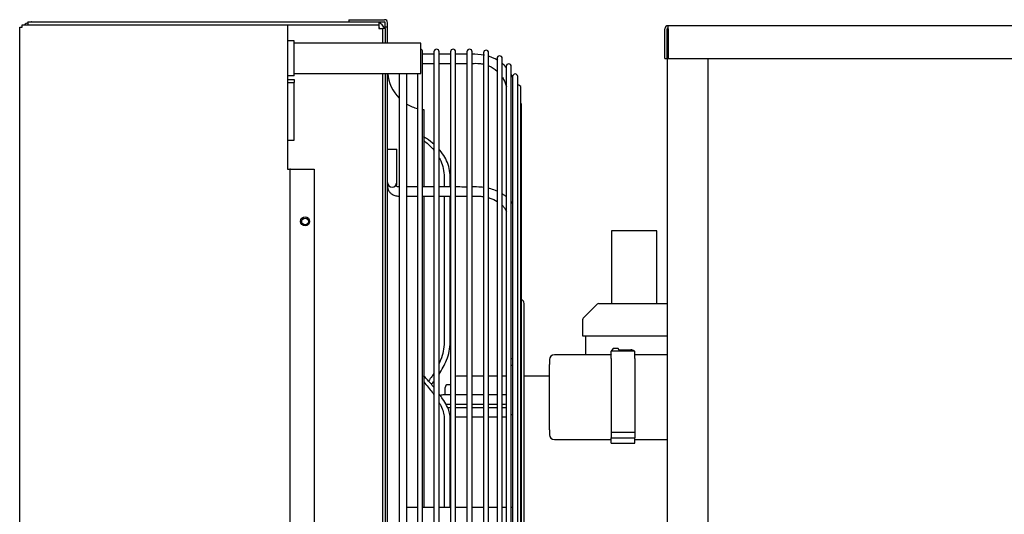
# Model space of a CAD drawing. Units: inches. Extents: x 141 to 309, y 76 to 152.
# Drawn here: x 141 to 161, y 102 to 112 of the extents above; entities that cross this region are included whole.
import ezdxf

# ---------------------------------------------------------------- set-up
doc = ezdxf.new("R2010")
doc.units = ezdxf.units.IN
doc.header["$MEASUREMENT"] = 0
for name, color, linetype in [('0251098000', 7, 'Continuous'), ('0708231_-_SUCT_A', 7, 'Continuous'), ('0712385', 7, 'Continuous'), ('1H28903001', 7, 'Continuous'), ('1H96448001', 7, 'Continuous'), ('3000038', 7, 'Continuous'), ('3077880', 7, 'Continuous'), ('3077881', 7, 'Continuous'), ('3077896', 7, 'Continuous'), ('Default', 7, 'Continuous'), ('E110812001', 7, 'Continuous'), ('E110814001', 7, 'Continuous'), ('E314331', 7, 'Continuous'), ('E410454001', 7, 'Continuous'), ('E705586', 7, 'Continuous')]:
    doc.layers.add(name, color=color, linetype=linetype)

# ---------------------------------------------------------------- blocks, each defined once
blk = doc.blocks.new('SE1')
at = {"layer": '0251098000', "color": 7, "linetype": 'Continuous'}
for p, q in [((122.059, 244.232), (122.059, 244.028)), ((122.182, 244.028), (122.182, 244.232)), ((122.059, 243.84), (122.059, 240.825)), ((122.182, 240.825), (122.182, 243.84)), ((122.059, 239.277), (122.059, 237.42)), ((122.182, 237.42), (122.182, 239.277))]:
    blk.add_line(p, q, dxfattribs=at)
for points, knots in [([(121.851, 244.906), (121.802, 244.95), (121.749, 244.989), (121.675, 245.038), (121.654, 245.051), (121.634, 245.063)], [0.2932004, 0.2932004, 0.2932004, 0.2932004, 0.375, 0.375, 0.4057281, 0.4057281, 0.4057281, 0.4057281]), ([(121.638, 244.986), (121.699, 244.94), (121.758, 244.889), (121.826, 244.815), (121.839, 244.8), (121.851, 244.785)], [0.6526769, 0.6526769, 0.6526769, 0.6526769, 0.75, 0.75, 0.7741807, 0.7741807, 0.7741807, 0.7741807]), ([(122.182, 244.232), (122.182, 244.293), (122.176, 244.352), (122.15, 244.464), (122.131, 244.519), (122.085, 244.619), (122.058, 244.666), (122.006, 244.741), (121.982, 244.771), (121.958, 244.799)], [0, 0, 0, 0, 0.0625, 0.0625, 0.125, 0.125, 0.1875, 0.1875, 0.2318471, 0.2318471, 0.2318471, 0.2318471]), ([(121.958, 244.627), (121.969, 244.608), (121.978, 244.588), (122.01, 244.517), (122.028, 244.464), (122.052, 244.352), (122.059, 244.292), (122.059, 244.232)], [0.8497049, 0.8497049, 0.8497049, 0.8497049, 0.875, 0.875, 0.9375, 0.9375, 1, 1, 1, 1]), ([(121.956, 240.172), (122.015, 240.262), (122.068, 240.358), (122.131, 240.519), (122.15, 240.58), (122.176, 240.702), (122.182, 240.763), (122.182, 240.825)], [0.7678276, 0.7678276, 0.7678276, 0.7678276, 0.875, 0.875, 0.9375, 0.9375, 1, 1, 1, 1]), ([(122.059, 240.825), (122.059, 240.763), (122.052, 240.703), (122.028, 240.581), (122.009, 240.52), (121.977, 240.436), (121.967, 240.412), (121.956, 240.388)], [0, 0, 0, 0, 0.0625, 0.0625, 0.125, 0.125, 0.151033, 0.151033, 0.151033, 0.151033]), ([(121.851, 239.893), (121.802, 239.952), (121.749, 240.012), (121.675, 240.094), (121.654, 240.117), (121.634, 240.139)], [0.2932004, 0.2932004, 0.2932004, 0.2932004, 0.375, 0.375, 0.4057281, 0.4057281, 0.4057281, 0.4057281]), ([(121.851, 240.192), (121.837, 240.171), (121.823, 240.15), (121.785, 240.093), (121.76, 240.059), (121.735, 240.026)], [0.22476317, 0.22476317, 0.22476317, 0.22476317, 0.25, 0.25, 0.29281098, 0.29281098, 0.29281098, 0.29281098]), ([(121.638, 240.009), (121.699, 239.938), (121.758, 239.867), (121.826, 239.777), (121.839, 239.759), (121.851, 239.742)], [0.6526769, 0.6526769, 0.6526769, 0.6526769, 0.75, 0.75, 0.7741807, 0.7741807, 0.7741807, 0.7741807]), ([(122.182, 239.277), (122.182, 239.314), (122.176, 239.353), (122.15, 239.436), (122.131, 239.48), (122.085, 239.569), (122.058, 239.614), (122.006, 239.692), (121.982, 239.725), (121.958, 239.758)], [0, 0, 0, 0, 0.0625, 0.0625, 0.125, 0.125, 0.1875, 0.1875, 0.2318471, 0.2318471, 0.2318471, 0.2318471]), ([(121.958, 239.577), (121.969, 239.559), (121.978, 239.541), (122.01, 239.478), (122.028, 239.435), (122.052, 239.353), (122.059, 239.313), (122.059, 239.277)], [0.8497049, 0.8497049, 0.8497049, 0.8497049, 0.875, 0.875, 0.9375, 0.9375, 1, 1, 1, 1])]:
    blk.add_open_spline(points, degree=3, knots=knots, dxfattribs=at)
blk.add_open_spline([(121.795, 239.957), (121.814, 239.98), (121.832, 240.002), (121.85, 240.026)], degree=3, dxfattribs=at)
at = {"layer": '0708231_-_SUCT_A', "color": 7, "linetype": 'Continuous'}
for p, q in [((126.444, 243.124), (125.507, 243.124)), ((125.507, 243.124), (125.507, 241.624)), ((126.444, 241.624), (126.444, 243.124)), ((125.211, 241.609), (124.926, 241.325)), ((125.246, 241.624), (126.659, 241.624)), ((124.912, 241.29), (124.912, 240.958)), ((124.912, 240.958), (126.659, 240.958)), ((124.975, 240.958), (124.975, 240.569))]:
    blk.add_line(p, q, dxfattribs=at)
for centre, start, end in [((125.246, 241.574), 90, 135), ((124.962, 241.29), 135, 180)]:
    blk.add_arc(centre, 0.05, start, end, dxfattribs=at)
at = {"layer": '0712385', "color": 7, "linetype": 'Continuous'}
for p, q in [((120.095, 247.477), (120.095, 247.43)), ((120.095, 247.477), (120.83, 247.477)), ((120.709, 247.43), (120.83, 247.43)), ((120.845, 247.333), (120.845, 247.415)), ((120.892, 247.333), (120.892, 247.415)), ((120.845, 247.294), (120.845, 247.333)), ((120.845, 247.333), (120.892, 247.333)), ((120.892, 246.993), (120.892, 247.333)), ((120.892, 228.493), (120.892, 246.368)), ((121.638, 245.624), (121.638, 244.03)), ((121.638, 243.847), (121.638, 237.42))]:
    blk.add_line(p, q, dxfattribs=at)
for centre, radius, start, end in [((120.83, 247.415), 0.062, 0, 90), ((120.83, 247.415), 0.015, 0, 90), ((121.709, 246.438), 0.817, 184.9162, 224.8828), ((121.709, 246.438), 0.817, 239.3248, 255.8514), ((121.709, 246.438), 0.817, 263.4176, 265)]:
    blk.add_arc(centre, radius, start, end, dxfattribs=at)
at = {"layer": '1H28903001', "color": 7, "linetype": 'Continuous'}
for p, q in [((121.615, 227.835), (121.615, 246.817)), ((121.849, 246.765), (121.615, 246.765)), ((121.849, 246.817), (121.849, 227.835)), ((121.955, 227.835), (121.955, 246.817)), ((122.189, 246.765), (121.955, 246.765)), ((122.189, 246.817), (122.189, 227.835)), ((122.295, 227.835), (122.295, 246.817)), ((122.529, 246.765), (122.295, 246.765)), ((122.529, 246.817), (122.529, 227.835)), ((122.635, 227.835), (122.635, 246.817)), ((122.869, 246.796), (122.869, 227.856)), ((122.975, 227.856), (122.975, 246.796)), ((123.149, 246.678), (123.149, 227.974)), ((123.255, 227.974), (123.255, 246.678)), ((121.13, 246.368), (121.13, 228.493)), ((121.292, 228.493), (121.292, 246.368)), ((121.509, 246.368), (121.509, 228.493)), ((123.336, 246.514), (123.336, 228.137)), ((123.442, 228.137), (123.442, 246.514)), ((123.469, 246.306), (123.469, 243.675)), ((123.575, 228.345), (123.575, 246.306)), ((123.642, 228.578), (123.642, 246.074)), ((123.651, 228.918), (123.651, 245.734)), ((120.892, 244.808), (121.08, 244.808)), ((121.08, 244.558), (121.08, 244.808)), ((121.08, 244.472), (121.08, 244.558)), ((121.08, 244.12), (121.08, 244.472)), ((121.08, 244.118), (121.08, 244.12)), ((123.469, 243.675), (123.469, 237.324)), ((123.707, 233.026), (123.707, 241.626)), ((123.469, 237.324), (123.469, 230.976))]:
    blk.add_line(p, q, dxfattribs=at)
for centre, radius, start, end in [((121.562, 246.817), 0.053, 0, 72.438), ((121.902, 246.817), 0.053, 0, 180), ((122.242, 246.817), 0.053, 0, 180), ((122.582, 246.817), 0.053, 0, 180), ((122.922, 246.796), 0.053, 0, 180), ((123.202, 246.678), 0.053, 0, 180), ((123.389, 246.514), 0.053, 0, 180), ((123.522, 246.306), 0.053, 0, 180), ((123.589, 246.074), 0.053, 0, 106.1842), ((123.598, 245.734), 0.053, 0, 33.7131), ((120.986, 244.12), 0.094, 180, 0), ((123.626, 241.626), 0.081, 0, 72.0226)]:
    blk.add_arc(centre, radius, start, end, dxfattribs=at)
for start_param, end_param in [(1.429391, 1.709724), (4.573461, 4.853795)]:
    blk.add_ellipse((123.455, 240.419), major_axis=(0.094, 0), ratio=0.707107, start_param=start_param, end_param=end_param, dxfattribs=at)
for points in [[(122.887, 246.745), (122.794, 246.759), (122.71, 246.767), (122.635, 246.767)], [(123.163, 246.638), (123.155, 246.652), (123.093, 246.68), (122.976, 246.724)], [(123.34, 246.487), (123.337, 246.499), (123.309, 246.526), (123.258, 246.567)], [(123.466, 246.294), (123.467, 246.302), (123.459, 246.318), (123.445, 246.342)], [(121.509, 244.028), (121.438, 244.028), (121.367, 244.028), (121.292, 244.028)], [(123.473, 243.677), (123.464, 243.691), (123.454, 243.705), (123.444, 243.719)], [(122.189, 239.74), (122.145, 239.74), (122.1, 239.74), (122.051, 239.74)], [(122.091, 239.552), (122.125, 239.552), (122.158, 239.552), (122.189, 239.552)], [(122.189, 239.475), (122.17, 239.475), (122.151, 239.475), (122.131, 239.475)], [(121.509, 237.42), (121.438, 237.42), (121.367, 237.42), (121.292, 237.42)], [(121.849, 237.42), (121.771, 237.42), (121.692, 237.42), (121.615, 237.42)]]:
    blk.add_open_spline(points, degree=3, dxfattribs=at)
for points, knots in [([(121.615, 246.577), (121.666, 246.577), (121.744, 246.577), (121.822, 246.577), (121.849, 246.577)], [0.06288364, 0.06288364, 0.06288364, 0.06288364, 0.08234396, 0.09299088, 0.09299088, 0.09299088, 0.09299088]), ([(121.955, 246.577), (121.965, 246.577), (122.03, 246.577), (122.108, 246.577), (122.177, 246.577), (122.189, 246.577)], [0.10672413, 0.10672413, 0.10672413, 0.10672413, 0.11028012, 0.13220129, 0.13700129, 0.13700129, 0.13700129, 0.13700129]), ([(122.295, 246.577), (122.306, 246.577), (122.368, 246.577), (122.446, 246.577), (122.513, 246.577), (122.529, 246.577)], [0.15071522, 0.15071522, 0.15071522, 0.15071522, 0.15487363, 0.17456866, 0.18098969, 0.18098969, 0.18098969, 0.18098969]), ([(122.635, 246.577), (122.636, 246.577), (122.687, 246.577), (122.766, 246.58), (122.843, 246.567), (122.871, 246.561)], [0.19470145, 0.19470145, 0.19470145, 0.19470145, 0.1950397, 0.21427771, 0.22531637, 0.22531637, 0.22531637, 0.22531637]), ([(122.976, 246.527), (122.977, 246.526), (123.041, 246.499), (123.1, 246.461), (123.15, 246.417)], [0.23947654, 0.23947654, 0.23947654, 0.23947654, 0.24018697, 0.26617051, 0.26617051, 0.26617051, 0.26617051]), ([(123.26, 246.286), (123.269, 246.273), (123.304, 246.213), (123.329, 246.147), (123.342, 246.095)], [0.28823623, 0.28823623, 0.28823623, 0.28823623, 0.29417101, 0.3151603, 0.3151603, 0.3151603, 0.3151603]), ([(120.892, 244.118), (120.891, 244.084), (120.89, 244.035), (120.903, 243.967), (120.934, 243.921), (120.975, 243.883), (121.029, 243.856), (121.085, 243.842), (121.113, 243.84), (121.13, 243.84)], [0, 0, 0, 0, 0.242742, 0.419863, 0.513583, 0.643194, 0.806244, 0.899661, 1, 1, 1, 1]), ([(121.13, 244.028), (121.123, 244.028), (121.112, 244.028), (121.096, 244.032), (121.085, 244.037), (121.078, 244.044), (121.077, 244.052), (121.081, 244.084), (121.08, 244.104), (121.08, 244.118)], [0, 0, 0, 0, 0.092301, 0.182452, 0.270388, 0.356252, 0.467942, 0.716357, 1, 1, 1, 1]), ([(121.849, 244.028), (121.785, 244.028), (121.707, 244.028), (121.63, 244.028), (121.615, 244.028)], [0.73749771, 0.73749771, 0.73749771, 0.73749771, 0.80721371, 0.82385901, 0.82385901, 0.82385901, 0.82385901]), ([(122.189, 244.028), (122.167, 244.028), (122.09, 244.028), (122.011, 244.028), (121.955, 244.028)], [0.61443308, 0.61443308, 0.61443308, 0.61443308, 0.63860446, 0.69910564, 0.69910564, 0.69910564, 0.69910564]), ([(122.529, 244.027), (122.481, 244.027), (122.402, 244.028), (122.325, 244.028), (122.295, 244.028)], [0.49050923, 0.49050923, 0.49050923, 0.49050923, 0.54389533, 0.57581635, 0.57581635, 0.57581635, 0.57581635]), ([(122.87, 244.019), (122.853, 244.021), (122.776, 244.029), (122.697, 244.028), (122.635, 244.028)], [0.36631967, 0.36631967, 0.36631967, 0.36631967, 0.38472431, 0.4519592, 0.4519592, 0.4519592, 0.4519592]), ([(123.15, 243.942), (123.138, 243.948), (123.087, 243.969), (123.029, 243.987), (122.981, 243.999), (122.976, 244)], [0.25711042, 0.25711042, 0.25711042, 0.25711042, 0.27214964, 0.32106506, 0.32676724, 0.32676724, 0.32676724, 0.32676724]), ([(121.292, 243.84), (121.358, 243.84), (121.428, 243.84), (121.501, 243.84), (121.509, 243.84)], [0.02014348, 0.02014348, 0.02014348, 0.02014348, 0.04562835, 0.04893965, 0.04893965, 0.04893965, 0.04893965]), ([(121.615, 243.84), (121.666, 243.84), (121.745, 243.84), (121.823, 243.84), (121.849, 243.84)], [0.06268181, 0.06268181, 0.06268181, 0.06268181, 0.08237219, 0.09269084, 0.09269084, 0.09269084, 0.09269084]), ([(121.955, 243.84), (121.965, 243.84), (122.032, 243.84), (122.11, 243.84), (122.178, 243.84), (122.189, 243.84)], [0.10637917, 0.10637917, 0.10637917, 0.10637917, 0.11023152, 0.1321327, 0.13655925, 0.13655925, 0.13655925, 0.13655925]), ([(122.295, 243.84), (122.307, 243.84), (122.37, 243.84), (122.448, 243.84), (122.514, 243.84), (122.529, 243.84)], [0.15022886, 0.15022886, 0.15022886, 0.15022886, 0.15476809, 0.17439206, 0.18040596, 0.18040596, 0.18040596, 0.18040596]), ([(122.635, 243.84), (122.637, 243.84), (122.69, 243.84), (122.77, 243.841), (122.846, 243.833), (122.871, 243.829)], [0.19407375, 0.19407375, 0.19407375, 0.19407375, 0.19486002, 0.21455532, 0.22462929, 0.22462929, 0.22462929, 0.22462929]), ([(122.977, 243.806), (122.985, 243.804), (123.049, 243.784), (123.107, 243.758), (123.152, 243.731)], [0.23890681, 0.23890681, 0.23890681, 0.23890681, 0.24230916, 0.26578123, 0.26578123, 0.26578123, 0.26578123]), ([(123.337, 243.83), (123.319, 243.844), (123.293, 243.863), (123.265, 243.881), (123.256, 243.887)], [0.16904548, 0.16904548, 0.16904548, 0.16904548, 0.19693849, 0.20974714, 0.20974714, 0.20974714, 0.20974714]), ([(123.26, 243.645), (123.268, 243.637), (123.303, 243.598), (123.328, 243.556), (123.34, 243.522)], [0.28776431, 0.28776431, 0.28776431, 0.28776431, 0.29365969, 0.31537044, 0.31537044, 0.31537044, 0.31537044]), ([(122.051, 239.74), (122.037, 239.74), (122.014, 239.739), (121.99, 239.732), (121.979, 239.729)], [0, 0, 0, 0, 0.136105, 0.2592785, 0.2592785, 0.2592785, 0.2592785]), ([(122.529, 239.74), (122.5, 239.74), (122.421, 239.74), (122.344, 239.74), (122.295, 239.74)], [0.82214972, 0.82214972, 0.82214972, 0.82214972, 0.85507328, 0.91126524, 0.91126524, 0.91126524, 0.91126524]), ([(122.869, 239.74), (122.83, 239.74), (122.752, 239.74), (122.674, 239.74), (122.635, 239.74)], [0.69645184, 0.69645184, 0.69645184, 0.69645184, 0.74045012, 0.78291221, 0.78291221, 0.78291221, 0.78291221]), ([(123.149, 239.74), (123.142, 239.74), (123.085, 239.741), (123.027, 239.741), (122.976, 239.74), (122.975, 239.74)], [0.59251539, 0.59251539, 0.59251539, 0.59251539, 0.60030725, 0.65613052, 0.65703985, 0.65703985, 0.65703985, 0.65703985]), ([(123.337, 239.747), (123.334, 239.746), (123.326, 239.744), (123.302, 239.739), (123.277, 239.74), (123.258, 239.741), (123.255, 239.741)], [0.52146026, 0.52146026, 0.52146026, 0.52146026, 0.52581719, 0.53268734, 0.54994482, 0.55313929, 0.55313929, 0.55313929, 0.55313929]), ([(122.295, 239.552), (122.325, 239.552), (122.402, 239.552), (122.481, 239.552), (122.529, 239.552)], [0.1303203, 0.1303203, 0.1303203, 0.1303203, 0.1806693, 0.2590557, 0.2590557, 0.2590557, 0.2590557]), ([(122.529, 239.475), (122.5, 239.475), (122.421, 239.475), (122.344, 239.475), (122.295, 239.475)], [0.82214972, 0.82214972, 0.82214972, 0.82214972, 0.85507328, 0.91126524, 0.91126524, 0.91126524, 0.91126524]), ([(122.635, 239.552), (122.644, 239.552), (122.722, 239.552), (122.8, 239.552), (122.869, 239.552)], [0.3159406, 0.3159406, 0.3159406, 0.3159406, 0.3295018, 0.4424007, 0.4424007, 0.4424007, 0.4424007]), ([(122.869, 239.475), (122.83, 239.475), (122.752, 239.475), (122.674, 239.475), (122.635, 239.475)], [0.69645184, 0.69645184, 0.69645184, 0.69645184, 0.74045012, 0.78291221, 0.78291221, 0.78291221, 0.78291221]), ([(122.975, 239.552), (122.995, 239.552), (123.052, 239.552), (123.11, 239.552), (123.149, 239.552), (123.149, 239.552)], [0.4997482, 0.4997482, 0.4997482, 0.4997482, 0.53165706, 0.59288547, 0.59376357, 0.59376357, 0.59376357, 0.59376357]), ([(123.149, 239.475), (123.142, 239.475), (123.085, 239.475), (123.027, 239.475), (122.976, 239.475), (122.975, 239.475)], [0.59251539, 0.59251539, 0.59251539, 0.59251539, 0.60030725, 0.65613052, 0.65703985, 0.65703985, 0.65703985, 0.65703985]), ([(123.255, 239.553), (123.258, 239.553), (123.271, 239.552), (123.298, 239.552), (123.322, 239.553), (123.336, 239.555)], [0.65110307, 0.65110307, 0.65110307, 0.65110307, 0.65559319, 0.67180315, 0.6950869, 0.6950869, 0.6950869, 0.6950869]), ([(123.337, 239.482), (123.334, 239.48), (123.326, 239.478), (123.302, 239.473), (123.277, 239.474), (123.258, 239.475), (123.255, 239.475)], [0.52146026, 0.52146026, 0.52146026, 0.52146026, 0.52581719, 0.53268734, 0.54994482, 0.55313929, 0.55313929, 0.55313929, 0.55313929]), ([(122.295, 239.287), (122.325, 239.287), (122.402, 239.287), (122.481, 239.287), (122.529, 239.287)], [0.1303384, 0.1303384, 0.1303384, 0.1303384, 0.1806944, 0.2590918, 0.2590918, 0.2590918, 0.2590918]), ([(122.635, 239.287), (122.644, 239.287), (122.722, 239.287), (122.8, 239.287), (122.869, 239.287)], [0.3159846, 0.3159846, 0.3159846, 0.3159846, 0.3295477, 0.4424623, 0.4424623, 0.4424623, 0.4424623]), ([(122.975, 239.287), (122.995, 239.287), (123.052, 239.287), (123.11, 239.287), (123.149, 239.287), (123.149, 239.287)], [0.4998178, 0.4998178, 0.4998178, 0.4998178, 0.53173111, 0.59296804, 0.59384626, 0.59384626, 0.59384626, 0.59384626]), ([(123.255, 239.287), (123.258, 239.287), (123.271, 239.287), (123.298, 239.286), (123.322, 239.288), (123.336, 239.289)], [0.65119375, 0.65119375, 0.65119375, 0.65119375, 0.6556845, 0.67189671, 0.69518371, 0.69518371, 0.69518371, 0.69518371]), ([(123.443, 239.324), (123.445, 239.325), (123.454, 239.331), (123.463, 239.337), (123.469, 239.342)], [0.75812488, 0.75812488, 0.75812488, 0.75812488, 0.76227911, 0.77630649, 0.77630649, 0.77630649, 0.77630649]), ([(122.189, 237.42), (122.123, 237.42), (122.045, 237.42), (121.967, 237.42), (121.955, 237.42)], [0.8201749, 0.8201749, 0.8201749, 0.8201749, 0.85394018, 0.85982365, 0.85982365, 0.85982365, 0.85982365]), ([(122.529, 237.42), (122.469, 237.42), (122.39, 237.42), (122.313, 237.42), (122.295, 237.42)], [0.76235808, 0.76235808, 0.76235808, 0.76235808, 0.79335512, 0.80213161, 0.80213161, 0.80213161, 0.80213161]), ([(122.87, 237.42), (122.842, 237.42), (122.763, 237.42), (122.685, 237.42), (122.635, 237.42)], [0.70435956, 0.70435956, 0.70435956, 0.70435956, 0.71918546, 0.74437777, 0.74437777, 0.74437777, 0.74437777]), ([(123.152, 237.42), (123.129, 237.42), (123.072, 237.42), (123.012, 237.42), (122.976, 237.42)], [0.6521415, 0.6521415, 0.6521415, 0.6521415, 0.66642176, 0.6856763, 0.6856763, 0.6856763, 0.6856763]), ([(123.339, 237.42), (123.333, 237.42), (123.309, 237.42), (123.281, 237.42), (123.258, 237.42)], [0.60702463, 0.60702463, 0.60702463, 0.60702463, 0.61169301, 0.62840271, 0.62840271, 0.62840271, 0.62840271]), ([(123.469, 237.418), (123.466, 237.418), (123.461, 237.419), (123.452, 237.419), (123.447, 237.419)], [0.54346837, 0.54346837, 0.54346837, 0.54346837, 0.55204761, 0.56291262, 0.56291262, 0.56291262, 0.56291262])]:
    blk.add_open_spline(points, degree=3, knots=knots, dxfattribs=at)
at = {"layer": '1H96448001', "color": 7, "linetype": 'Continuous'}
for p, q in [((113.36, 247.322), (113.36, 247.372)), ((113.36, 247.372), (118.83, 247.372)), ((118.83, 247.372), (118.83, 247.322)), ((113.31, 227.196), (113.31, 247.322)), ((113.31, 247.322), (113.36, 247.322)), ((118.83, 247.322), (118.83, 244.395)), ((118.83, 244.395), (118.88, 244.395)), ((118.88, 244.395), (118.88, 230.196)), ((118.895, 244.395), (118.88, 244.395)), ((118.895, 244.395), (119.38, 244.395)), ((119.38, 244.395), (119.38, 230.196))]:
    blk.add_line(p, q, dxfattribs=at)
blk.add_circle((119.193, 243.318), 0.0937, dxfattribs=at)
at = {"layer": '3000038', "color": 7, "linetype": 'Continuous'}
for p, q in [((125.544, 240.697), (125.495, 240.638)), ((125.642, 240.697), (125.544, 240.697)), ((125.685, 240.644), (125.642, 240.697)), ((125.502, 240.569), (124.33, 240.569)), ((125.495, 240.638), (125.495, 240.585)), ((125.495, 240.638), (125.502, 240.629)), ((125.495, 240.585), (125.502, 240.576)), ((125.502, 240.49), (125.502, 240.644)), ((125.99, 240.644), (125.502, 240.644)), ((125.502, 240.49), (125.502, 239.712)), ((125.665, 240.669), (125.904, 240.669)), ((125.99, 240.49), (125.99, 240.644)), ((126.659, 240.569), (125.99, 240.569)), ((125.99, 240.49), (125.99, 239.712)), ((124.23, 240.469), (124.23, 240.366)), ((124.23, 239.589), (124.23, 240.366)), ((122.529, 240.128), (122.329, 240.128)), ((122.869, 240.128), (122.635, 240.128)), ((123.149, 240.128), (122.975, 240.128)), ((123.336, 240.128), (123.255, 240.128)), ((124.23, 240.128), (123.707, 240.128)), ((122.079, 239.749), (122.079, 239.893)), ((122.189, 239.951), (122.137, 239.951)), ((125.502, 239.712), (125.502, 238.97)), ((125.99, 239.712), (125.99, 238.97)), ((124.23, 239.094), (124.23, 239.589)), ((122.182, 239.106), (122.189, 239.106)), ((124.23, 239.023), (124.23, 239.094)), ((122.182, 238.933), (122.189, 238.933)), ((124.23, 239.023), (124.23, 238.92)), ((125.502, 238.97), (125.99, 238.97)), ((125.502, 238.97), (125.502, 238.854)), ((125.502, 238.854), (125.99, 238.854)), ((125.502, 238.745), (125.502, 238.854)), ((125.99, 238.97), (125.99, 238.854)), ((125.99, 238.745), (125.99, 238.854)), ((122.189, 238.809), (122.182, 238.809)), ((124.33, 238.82), (125.502, 238.82)), ((125.502, 238.745), (125.99, 238.745)), ((125.99, 238.82), (126.659, 238.82))]:
    blk.add_line(p, q, dxfattribs=at)
for centre, radius, start, end in [((124.33, 240.469), 0.1, 90, 180), ((122.329, 240.028), 0.1, 90, 109.8769), ((122.137, 239.893), 0.058, 90, 180), ((124.33, 238.92), 0.1, 180, 270)]:
    blk.add_arc(centre, radius, start, end, dxfattribs=at)
blk.add_ellipse((125.904, 240.608), major_axis=(0.0863, 0), ratio=0.707107, start_param=0.628191, end_param=1.570796, dxfattribs=at)
at = {"layer": '3077880', "color": 7, "linetype": 'Continuous'}
for p, q in [((126.61, 246.68), (126.61, 247.29)), ((126.657, 246.68), (126.657, 247.29)), ((145.33, 247.352), (126.672, 247.352)), ((126.672, 247.29), (126.672, 247.352)), ((126.672, 247.29), (126.672, 246.68)), ((126.61, 246.68), (126.657, 246.68)), ((126.672, 246.68), (145.33, 246.68))]:
    blk.add_line(p, q, dxfattribs=at)
for radius in [0.062, 0.015]:
    blk.add_arc((126.672, 247.29), radius, 90, 180, dxfattribs=at)
at = {"layer": '3077881', "color": 7, "linetype": 'Continuous'}
blk.add_line((126.659, 227.257), (126.659, 247.297), dxfattribs=at)
at = {"layer": '3077896', "color": 7, "linetype": 'Continuous'}
blk.add_line((127.503, 227.18), (127.503, 246.68), dxfattribs=at)
at = {"layer": 'E110812001', "color": 7, "linetype": 'Continuous'}
for p, q in [((113.481, 247.43), (120.709, 247.43)), ((113.481, 247.43), (113.481, 247.372)), ((118.83, 247.372), (120.709, 247.372)), ((120.709, 247.43), (120.709, 247.372)), ((120.709, 247.372), (120.709, 247.294)), ((120.709, 247.294), (120.787, 247.294)), ((120.787, 247.294), (120.787, 246.993)), ((120.845, 247.294), (120.787, 247.294)), ((120.845, 247.294), (120.845, 246.993)), ((120.787, 246.368), (120.787, 228.493)), ((120.845, 246.368), (120.845, 228.493))]:
    blk.add_line(p, q, dxfattribs=at)
blk.add_circle((119.193, 243.317), 0.07, dxfattribs=at)
at = {"layer": 'E110814001', "color": 7, "linetype": 'Continuous'}
for q in [(120.095, 247.43), (113.555, 247.43)]:
    blk.add_line((113.555, 247.43), q, dxfattribs=at)
for centre, radius, start, end in [((113.555, 247.22), 0.21, 110.633, 133.8274), ((113.555, 247.22), 0.21, 90, 93.9546), ((120.635, 247.22), 0.21, 20.4873, 69.367), ((120.635, 247.22), 0.125, 36.0152, 53.7009)]:
    blk.add_arc(centre, radius, start, end, dxfattribs=at)
at = {"layer": 'E314331', "color": 7, "linetype": 'Continuous'}
for p, q in [((118.97, 247.041), (118.83, 247.041)), ((118.97, 246.32), (118.97, 247.041)), ((118.97, 246.32), (118.83, 246.32))]:
    blk.add_line(p, q, dxfattribs=at)
at = {"layer": 'E410454001', "color": 7, "linetype": 'Continuous'}
for p, q in [((121.578, 246.993), (118.97, 246.993)), ((121.578, 246.368), (121.578, 246.993)), ((118.97, 246.368), (121.578, 246.368))]:
    blk.add_line(p, q, dxfattribs=at)
at = {"layer": 'E705586', "color": 7, "linetype": 'Continuous'}
for p, q in [((118.83, 246.242), (118.97, 246.242)), ((118.83, 246.184), (118.97, 246.184)), ((118.97, 246.242), (118.97, 246.184)), ((118.97, 246.106), (118.97, 246.184)), ((118.97, 244.992), (118.97, 246.106)), ((118.83, 244.992), (118.97, 244.992))]:
    blk.add_line(p, q, dxfattribs=at)

msp = doc.modelspace()

# ---------------------------------------------------------------- block references
at = {"layer": 'Default'}
msp.add_blockref('SE1', (27.772, -135.711), dxfattribs=at)

doc.saveas('drawing.dxf')
